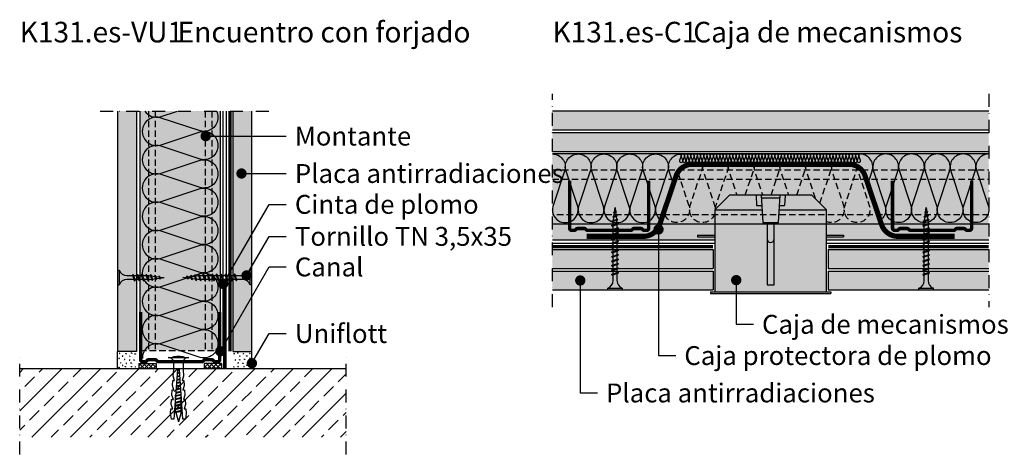
# Model space of a CAD drawing. Extents: x 1871 to 3865, y -30 to 1755.
# Drawn here: x 1876 to 2449, y 490 to 744 of the extents above; entities that cross this region are included whole.
import ezdxf
from ezdxf.enums import TextEntityAlignment as Align

# ---------------------------------------------------------------- set-up
doc = ezdxf.new("R2010")
doc.units = 0
doc.header["$LTSCALE"] = 15
doc.header["$MEASUREMENT"] = 0
doc.linetypes.add('STRICHPUNKT', pattern=[1, 0.5, -0.25, 0, -0.25])
doc.linetypes.add('VERDECKT', pattern=[0.375, 0.25, -0.125])
for name, color, linetype in [('BEPL', 4, 'CONTINUOUS'), ('BEPL1', 1, 'CONTINUOUS'), ('BEPL2', 2, 'CONTINUOUS'), ('BEPL4', 4, 'CONTINUOUS'), ('DAEMM', 2, 'CONTINUOUS'), ('DAEMM1', 1, 'CONTINUOUS'), ('DAEMM1V', 1, 'VERDECKT'), ('FLANK1', 1, 'CONTINUOUS'), ('FLANK7', 7, 'CONTINUOUS'), ('GRAU10 B', 254, 'CONTINUOUS'), ('GRAU35 B', 251, 'CONTINUOUS'), ('HILF2S', 2, 'STRICHPUNKT'), ('SCHATT10 B', 131, 'CONTINUOUS'), ('SCHATT15 B', 140, 'CONTINUOUS'), ('SCHATT20 B', 141, 'CONTINUOUS'), ('TEXT2', 2, 'CONTINUOUS'), ('TEXT3', 3, 'CONTINUOUS'), ('TEXT7', 7, 'CONTINUOUS'), ('UK', 2, 'CONTINUOUS'), ('UK1', 1, 'CONTINUOUS'), ('UK1V', 1, 'VERDECKT'), ('UK2', 2, 'CONTINUOUS'), ('UK2V', 2, 'VERDECKT'), ('UK3', 3, 'CONTINUOUS'), ('ZUB1', 1, 'CONTINUOUS'), ('ZUB2', 2, 'CONTINUOUS'), ('ZUB3', 3, 'CONTINUOUS')]:
    doc.layers.add(name, color=color, linetype=linetype)
doc.layers.add('rahm2', color=2, linetype='CONTINUOUS', plot=False)
doc.styles.add('ar-na-fett', font='ARIALNB.TTF')
doc.styles.add('ar-na-light', font='ARIALN.TTF', dxfattribs={"height": 11})

# ---------------------------------------------------------------- blocks, each defined once
blk = doc.blocks.new('C48')
at = {"layer": 'UK3', "const_width": 2}
for points in [[(-23.54, 1.25), (-23.54, 29)], [(22.47, 1.25), (22.47, 29)], [(-22.29, 0), (-20.99, 0)], [(-18.92, 1.09), (-15.1, 1.09)], [(11.97, 0), (-13.04, 0)], [(17.85, 1.09), (14.03, 1.09)], [(21.22, 0), (19.92, 0)]]:
    blk.add_lwpolyline(points, dxfattribs=at)
for points in [[(-22.29, 0, -0.414214), (-23.54, 1.25)], [(-18.92, 1.09, 0.247529), (-19.95, 0.54, -0.247529), (-20.99, 0)], [(-13.04, 0, -0.247529), (-14.07, 0.54, 0.247529), (-15.1, 1.09)], [(11.97, 0, 0.247529), (13, 0.54, -0.247529), (14.03, 1.09)], [(17.85, 1.09, -0.247529), (18.88, 0.54, 0.247529), (19.92, 0)], [(21.22, 0, 0.414214), (22.47, 1.25)]]:
    blk.add_lwpolyline(points, format="xyb", dxfattribs=at)
blk = doc.blocks.new('TRENNWK')
at = {"layer": 'UK1'}
for p, q in [((-3, 10), (-3, 0)), ((0, 10), (-3, 10)), ((-3, 9.32), (-2.32, 10)), ((-3, 6.85), (0, 9.85)), ((0, 6.18), (-3, 9.18)), ((-3, 4.37), (0, 7.37)), ((0, 3.71), (-3, 6.71)), ((0, 8.66), (-1.34, 10)), ((0, 10), (0, 0)), ((-3, 1.9), (0, 4.9)), ((0, 1.23), (-3, 4.23)), ((-1.24, 0), (-3, 1.76)), ((0, 0), (-3, 0)), ((-2.42, 0), (0, 2.42))]:
    blk.add_line(p, q, dxfattribs=at)
blk = doc.blocks.new('TN25')
at = {"layer": 'BEPL1'}
for p, q in [((9, 2), (8.68, 1.68)), ((8.68, 1.68), (9.82, -1.69)), ((9, 2), (10, -2)), ((9, 2), (9.18, 1.68)), ((9.18, 1.68), (10.31, -1.69)), ((11.6, 2), (11.28, 1.68)), ((11.28, 1.68), (12.42, -1.69)), ((11.6, 2), (12.6, -2)), ((11.6, 2), (11.78, 1.68)), ((11.78, 1.68), (12.91, -1.69)), ((14.2, 2), (13.88, 1.68)), ((13.88, 1.68), (15.02, -1.69)), ((14.2, 2), (15.2, -2)), ((14.2, 2), (14.38, 1.68)), ((14.38, 1.68), (15.51, -1.69)), ((16.8, 2), (16.48, 1.68)), ((16.48, 1.68), (17.62, -1.69)), ((16.8, 2), (17.8, -2)), ((16.8, 2), (16.98, 1.68)), ((16.98, 1.68), (18.11, -1.69)), ((19.36, 1.79), (19.05, 1.47)), ((19.05, 1.47), (19.99, -1.33)), ((19.36, 1.79), (19.55, 1.47)), ((19.36, 1.79), (20.18, -1.65)), ((19.55, 1.47), (20.49, -1.33)), ((21.88, 1.32), (21.56, 1)), ((21.56, 1), (22.22, -0.96)), ((21.88, 1.32), (22.06, 1)), ((21.88, 1.32), (22.4, -1.28)), ((22.06, 1), (22.72, -0.96)), ((24.39, 0.85), (24.07, 0.53)), ((24.07, 0.53), (24.47, -0.63)), ((24.39, 0.85), (24.57, 0.53)), ((24.39, 0.85), (24.65, -0.95)), ((24.57, 0.53), (24.96, -0.63)), ((10, -2), (9.82, -1.69)), ((10, -2), (10.31, -1.69)), ((12.6, -2), (12.42, -1.69)), ((12.6, -2), (12.91, -1.69)), ((15.2, -2), (15.02, -1.69)), ((15.2, -2), (15.51, -1.69)), ((17.8, -2), (17.62, -1.69)), ((17.8, -2), (18.11, -1.69)), ((20.18, -1.65), (19.99, -1.33)), ((20.18, -1.65), (20.49, -1.33)), ((22.4, -1.28), (22.22, -0.96)), ((22.4, -1.28), (22.72, -0.96)), ((24.65, -0.95), (24.47, -0.63)), ((24.65, -0.95), (24.96, -0.63))]:
    blk.add_line(p, q, dxfattribs=at)
at = {"layer": 'BEPL2'}
for p, q in [((0, 4.25), (0, -4.25)), ((0, 4.25), (1, 4.25)), ((1, 4.25), (1, -4.25)), ((5.5, 1.12), (8.87, 1.12)), ((9.37, 1.12), (11.47, 1.12)), ((11.97, 1.12), (14.07, 1.12)), ((14.57, 1.12), (16.67, 1.12)), ((17.17, 1.12), (18.2, 1.12)), ((18.2, 1.12), (19.21, 1)), ((19.73, 0.93), (21.67, 0.69)), ((22.18, 0.63), (24.12, 0.39)), ((24.64, 0.32), (27.2, 0)), ((24.85, -0.29), (27.2, 0)), ((0, -4.25), (1, -4.25)), ((9.63, -1.13), (5.5, -1.13)), ((12.23, -1.13), (10.13, -1.13)), ((14.83, -1.13), (12.73, -1.13)), ((17.43, -1.13), (15.33, -1.13)), ((18.2, -1.13), (17.93, -1.13)), ((18.2, -1.13), (19.85, -0.92)), ((20.33, -0.86), (22.11, -0.64)), ((22.59, -0.58), (24.37, -0.35))]:
    blk.add_line(p, q, dxfattribs=at)
for centre, start, end in [((5.58, 6.04), 201.3837, 269.0609), ((5.58, -6.04), 90.9392, 158.6164)]:
    blk.add_arc(centre, 4.92, start, end, dxfattribs=at)
blk = doc.blocks.new('K6-35')
at = {"layer": 'UK1'}
for p, q in [((7.54, 0.6), (7.84, -0.62)), ((7.95, 0.63), (8.26, -0.65)), ((9.37, 0.73), (9.73, -0.75)), ((9.77, 0.75), (10.15, -0.78)), ((11.19, 0.85), (11.62, -0.88)), ((11.6, 0.88), (12.04, -0.91)), ((13.02, 0.98), (13.51, -1.01)), ((13.42, 1.01), (13.93, -1.04)), ((14.84, 1.11), (15.4, -1.15)), ((15.25, 1.14), (15.81, -1.18)), ((16.67, 1.24), (17.29, -1.28)), ((17.08, 1.26), (17.7, -1.31)), ((18.5, 1.36), (19.17, -1.41)), ((18.9, 1.39), (19.59, -1.44)), ((20.32, 1.49), (21.06, -1.54)), ((20.73, 1.52), (21.48, -1.57)), ((22.15, 1.62), (22.95, -1.68)), ((22.55, 1.65), (23.37, -1.7)), ((24, 1.65), (22.59, 1.65)), ((23.97, 1.75), (24.84, -1.81)), ((24.38, 1.78), (25.26, -1.84)), ((25.86, 1.65), (24.41, 1.65)), ((27.71, 1.65), (26.27, 1.65)), ((29.57, 1.65), (28.12, 1.65)), ((31.43, 1.65), (29.98, 1.65)), ((32.5, 1.65), (31.84, 1.65)), ((32.5, 1.65), (38, 0)), ((32.63, -1.61), (38, 0)), ((22.95, -1.65), (22.59, -1.65)), ((24.8, -1.65), (23.36, -1.65)), ((26.66, -1.65), (25.22, -1.65)), ((28.52, -1.65), (27.07, -1.65)), ((30.38, -1.65), (28.93, -1.65)), ((32.23, -1.65), (30.79, -1.65))]:
    blk.add_line(p, q, dxfattribs=at)
at = {"layer": 'UK1', "flags": 128}
blk.add_lwpolyline([(25.88, 1.88, 0.044094), (25.81, 1.85), (26.71, -1.85, 0.243659), (27.12, -1.85), (27.12, -1.85), (26.22, 1.85, 0.079137), (26.08, 1.89, 0.079137)], format="xyb", dxfattribs=at)
for points in [[(28.98, -1.85), (28.08, 1.85, 0.243659), (27.66, 1.85), (28.57, -1.85, 0.243659), (28.98, -1.85)], [(30.84, -1.85), (29.93, 1.85, 0.243659), (29.52, 1.85), (30.42, -1.85, 0.243659), (30.84, -1.85)], [(32.69, -1.85), (31.79, 1.85, 0.243659), (31.38, 1.85), (32.28, -1.85, 0.243659), (32.69, -1.85)]]:
    blk.add_lwpolyline(points, format="xyb", close=True, dxfattribs=at)
at = {"layer": 'UK2'}
blk.add_line((3, 2.75), (3, -2.75), dxfattribs=at)
at = {"layer": 'UK2', "flags": 128}
blk.add_lwpolyline([(0.5, -6), (0.5, 6, 0.339907), (3, 2.75), (7.5, 2.75), (11.49, 3.03), (14.05, 2.21), (13.98, 3.2), (16.98, 3.41), (19.54, 2.59), (19.47, 3.59), (22.46, 3.8), (25.03, 2.97), (24.96, 3.97), (27.95, 4.18), (30.51, 3.36), (30.44, 4.35), (32.94, 4.53), (36.48, 4.02), (36.58, 2.63), (7.5, 0.59), (7.5, -0.59), (36.58, -2.63), (36.48, -4.02), (32.94, -4.53), (30.44, -4.35), (30.51, -3.36), (27.95, -4.18), (24.96, -3.97), (25.03, -2.97), (22.46, -3.8), (19.47, -3.59), (19.54, -2.59), (16.98, -3.41), (13.98, -3.2), (14.05, -2.21), (11.49, -3.03), (7.5, -2.75), (3, -2.75, 0.340122), (0.5, -6)], format="xyb", close=True, dxfattribs=at)
at = {"layer": 'UK2'}
blk.add_arc((14.31, 0), 14.31, 164.8107, 195.1893, dxfattribs=at)
blk = doc.blocks.new('TN35')
at = {"layer": 'BEPL1'}
for p, q in [((9, 2), (8.68, 1.68)), ((8.68, 1.68), (9.82, -1.69)), ((9, 2), (10, -2)), ((9, 2), (9.18, 1.68)), ((9.18, 1.68), (10.31, -1.69)), ((11.6, 2), (11.28, 1.68)), ((11.28, 1.68), (12.42, -1.69)), ((11.6, 2), (12.6, -2)), ((11.6, 2), (11.78, 1.68)), ((11.78, 1.68), (12.91, -1.69)), ((14.2, 2), (13.88, 1.68)), ((13.88, 1.68), (15.02, -1.69)), ((14.2, 2), (15.2, -2)), ((14.2, 2), (14.38, 1.68)), ((14.38, 1.68), (15.51, -1.69)), ((16.8, 2), (16.48, 1.68)), ((16.48, 1.68), (17.62, -1.69)), ((16.8, 2), (17.8, -2)), ((16.8, 2), (16.98, 1.68)), ((16.98, 1.68), (18.11, -1.69)), ((19.4, 2), (19.08, 1.68)), ((19.08, 1.68), (20.22, -1.69)), ((19.4, 2), (20.4, -2)), ((19.4, 2), (19.58, 1.68)), ((19.58, 1.68), (20.71, -1.69)), ((22, 2), (21.68, 1.68)), ((21.68, 1.68), (22.82, -1.69)), ((22, 2), (23, -2)), ((22, 2), (22.18, 1.68)), ((22.18, 1.68), (23.31, -1.69)), ((24.6, 2), (24.28, 1.68)), ((24.28, 1.68), (25.42, -1.69)), ((24.6, 2), (25.6, -2)), ((24.6, 2), (24.78, 1.68)), ((24.78, 1.68), (25.91, -1.69)), ((27.2, 2), (26.88, 1.68)), ((26.88, 1.68), (28.02, -1.69)), ((27.2, 2), (28.2, -2)), ((27.2, 2), (27.38, 1.68)), ((27.38, 1.68), (28.51, -1.69)), ((29.8, 2), (29.48, 1.68)), ((29.48, 1.68), (30.62, -1.69)), ((29.8, 2), (30.8, -2)), ((29.8, 2), (29.98, 1.68)), ((29.98, 1.68), (31.11, -1.69)), ((32.36, 1.79), (32.04, 1.47)), ((32.04, 1.47), (32.99, -1.33)), ((32.36, 1.79), (33.17, -1.65)), ((32.36, 1.79), (32.54, 1.47)), ((32.54, 1.47), (33.49, -1.33)), ((34.87, 1.32), (34.56, 1)), ((34.56, 1), (35.22, -0.96)), ((34.87, 1.32), (35.05, 1)), ((34.87, 1.32), (35.4, -1.28)), ((35.05, 1), (35.71, -0.96)), ((37.38, 0.85), (37.07, 0.53)), ((37.07, 0.53), (37.46, -0.63)), ((37.38, 0.85), (37.57, 0.53)), ((37.38, 0.85), (37.64, -0.95)), ((37.57, 0.53), (37.96, -0.63)), ((10, -2), (9.82, -1.69)), ((10, -2), (10.31, -1.69)), ((12.6, -2), (12.42, -1.69)), ((12.6, -2), (12.91, -1.69)), ((15.2, -2), (15.02, -1.69)), ((15.2, -2), (15.51, -1.69)), ((17.8, -2), (17.62, -1.69)), ((17.8, -2), (18.11, -1.69)), ((20.4, -2), (20.22, -1.69)), ((20.4, -2), (20.71, -1.69)), ((23, -2), (22.82, -1.69)), ((23, -2), (23.31, -1.69)), ((25.6, -2), (25.42, -1.69)), ((25.6, -2), (25.91, -1.69)), ((28.2, -2), (28.02, -1.69)), ((28.2, -2), (28.51, -1.69)), ((30.8, -2), (30.62, -1.69)), ((30.8, -2), (31.11, -1.69)), ((33.17, -1.65), (32.99, -1.33)), ((33.17, -1.65), (33.49, -1.33)), ((35.4, -1.28), (35.22, -0.96)), ((35.4, -1.28), (35.71, -0.96)), ((37.64, -0.95), (37.46, -0.63)), ((37.64, -0.95), (37.96, -0.63))]:
    blk.add_line(p, q, dxfattribs=at)
at = {"layer": 'BEPL2'}
for p, q in [((0, 4.25), (0, -4.25)), ((0, 4.25), (1, 4.25)), ((1, 4.25), (1, -4.25)), ((5.5, 1.12), (8.87, 1.12)), ((9.37, 1.12), (11.47, 1.12)), ((11.97, 1.12), (14.07, 1.12)), ((14.57, 1.12), (16.67, 1.12)), ((17.17, 1.12), (19.27, 1.12)), ((19.77, 1.12), (21.87, 1.12)), ((22.37, 1.12), (24.47, 1.12)), ((24.97, 1.12), (27.07, 1.12)), ((27.57, 1.12), (29.67, 1.12)), ((30.17, 1.12), (31.2, 1.12)), ((31.2, 1.12), (32.2, 1)), ((32.72, 0.93), (34.66, 0.69)), ((35.18, 0.63), (37.12, 0.39)), ((37.64, 0.32), (40.2, 0)), ((40.2, 0), (37.84, -0.29)), ((0, -4.25), (1, -4.25)), ((9.63, -1.13), (5.5, -1.13)), ((12.23, -1.13), (10.13, -1.13)), ((14.83, -1.13), (12.73, -1.13)), ((17.43, -1.13), (15.33, -1.13)), ((20.03, -1.13), (17.93, -1.13)), ((22.63, -1.13), (20.53, -1.13)), ((25.23, -1.13), (23.13, -1.13)), ((27.83, -1.13), (25.73, -1.13)), ((30.43, -1.13), (28.33, -1.13)), ((31.2, -1.13), (30.93, -1.13)), ((32.85, -0.92), (31.2, -1.13)), ((35.11, -0.64), (33.33, -0.86)), ((37.37, -0.35), (35.58, -0.58))]:
    blk.add_line(p, q, dxfattribs=at)
for centre, start, end in [((5.58, 6.04), 201.3837, 269.0609), ((5.58, -6.04), 90.9392, 158.6164)]:
    blk.add_arc(centre, 4.92, start, end, dxfattribs=at)
blk = doc.blocks.new('MF')
at = {"layer": 'DAEMM1', "flags": 128}
blk.add_lwpolyline([(0, 100, -0.493145), (18.1, 76.4), (0.6, 23.6, 1.303225), (36.9, 23.6), (19.4, 76.4, -0.493145), (37.5, 100)], format="xyb", dxfattribs=at)
blk = doc.blocks.new('TN45')
at = {"layer": 'BEPL1'}
for p, q in [((9, 2), (8.68, 1.68)), ((8.68, 1.68), (9.82, -1.69)), ((9, 2), (10, -2)), ((9, 2), (9.18, 1.68)), ((9.18, 1.68), (10.31, -1.69)), ((11.6, 2), (11.28, 1.68)), ((11.28, 1.68), (12.42, -1.69)), ((11.6, 2), (12.6, -2)), ((11.6, 2), (11.78, 1.68)), ((11.78, 1.68), (12.91, -1.69)), ((14.2, 2), (13.88, 1.68)), ((13.88, 1.68), (15.02, -1.69)), ((14.2, 2), (15.2, -2)), ((14.2, 2), (14.38, 1.68)), ((14.38, 1.68), (15.51, -1.69)), ((16.8, 2), (16.48, 1.68)), ((16.48, 1.68), (17.62, -1.69)), ((16.8, 2), (17.8, -2)), ((16.8, 2), (16.98, 1.68)), ((16.98, 1.68), (18.11, -1.69)), ((19.4, 2), (19.08, 1.68)), ((19.08, 1.68), (20.22, -1.69)), ((19.4, 2), (20.4, -2)), ((19.4, 2), (19.58, 1.68)), ((19.58, 1.68), (20.71, -1.69)), ((22, 2), (21.68, 1.68)), ((21.68, 1.68), (22.82, -1.69)), ((22, 2), (23, -2)), ((22, 2), (22.18, 1.68)), ((22.18, 1.68), (23.31, -1.69)), ((24.6, 2), (24.28, 1.68)), ((24.28, 1.68), (25.42, -1.69)), ((24.6, 2), (25.6, -2)), ((24.6, 2), (24.78, 1.68)), ((24.78, 1.68), (25.91, -1.69)), ((27.2, 2), (26.88, 1.68)), ((26.88, 1.68), (28.02, -1.69)), ((27.2, 2), (28.2, -2)), ((27.2, 2), (27.38, 1.68)), ((27.38, 1.68), (28.51, -1.69)), ((29.8, 2), (29.48, 1.68)), ((29.48, 1.68), (30.62, -1.69)), ((29.8, 2), (30.8, -2)), ((29.8, 2), (29.98, 1.68)), ((29.98, 1.68), (31.11, -1.69)), ((32.4, 2), (32.08, 1.68)), ((32.08, 1.68), (33.22, -1.69)), ((32.4, 2), (33.4, -2)), ((32.4, 2), (32.58, 1.68)), ((32.58, 1.68), (33.71, -1.69)), ((35, 2), (34.68, 1.68)), ((34.68, 1.68), (35.82, -1.69)), ((35, 2), (36, -2)), ((35, 2), (35.18, 1.68)), ((35.18, 1.68), (36.31, -1.69)), ((37.6, 2), (37.28, 1.68)), ((37.28, 1.68), (38.42, -1.69)), ((37.6, 2), (38.6, -2)), ((37.6, 2), (37.78, 1.68)), ((37.78, 1.68), (38.91, -1.69)), ((40.16, 1.79), (39.84, 1.47)), ((39.84, 1.47), (40.79, -1.33)), ((40.16, 1.79), (40.97, -1.65)), ((40.16, 1.79), (40.34, 1.47)), ((40.34, 1.47), (41.28, -1.33)), ((42.67, 1.32), (42.35, 1)), ((42.35, 1), (43.02, -0.96)), ((42.67, 1.32), (43.2, -1.28)), ((42.67, 1.32), (42.85, 1)), ((42.85, 1), (43.51, -0.96)), ((45.18, 0.85), (44.87, 0.53)), ((44.87, 0.53), (45.26, -0.63)), ((45.18, 0.85), (45.36, 0.53)), ((45.18, 0.85), (45.44, -0.95)), ((45.36, 0.53), (45.75, -0.63)), ((10, -2), (9.82, -1.69)), ((10, -2), (10.31, -1.69)), ((12.6, -2), (12.42, -1.69)), ((12.6, -2), (12.91, -1.69)), ((15.2, -2), (15.02, -1.69)), ((15.2, -2), (15.51, -1.69)), ((17.8, -2), (17.62, -1.69)), ((17.8, -2), (18.11, -1.69)), ((20.4, -2), (20.22, -1.69)), ((20.4, -2), (20.71, -1.69)), ((23, -2), (22.82, -1.69)), ((23, -2), (23.31, -1.69)), ((25.6, -2), (25.42, -1.69)), ((25.6, -2), (25.91, -1.69)), ((28.2, -2), (28.02, -1.69)), ((28.2, -2), (28.51, -1.69)), ((30.8, -2), (30.62, -1.69)), ((30.8, -2), (31.11, -1.69)), ((33.4, -2), (33.22, -1.69)), ((33.4, -2), (33.71, -1.69)), ((36, -2), (35.82, -1.69)), ((36, -2), (36.31, -1.69)), ((38.6, -2), (38.42, -1.69)), ((38.6, -2), (38.91, -1.69)), ((40.97, -1.65), (40.79, -1.33)), ((40.97, -1.65), (41.28, -1.33)), ((43.2, -1.28), (43.02, -0.96)), ((43.2, -1.28), (43.51, -0.96)), ((45.44, -0.95), (45.26, -0.63)), ((45.44, -0.95), (45.75, -0.63))]:
    blk.add_line(p, q, dxfattribs=at)
at = {"layer": 'BEPL2'}
for p, q in [((0, 4.25), (0, -4.25)), ((0, 4.25), (1, 4.25)), ((1, 4.25), (1, -4.25)), ((5.5, 1.12), (8.87, 1.12)), ((9.37, 1.12), (11.47, 1.12)), ((11.97, 1.12), (14.07, 1.12)), ((14.57, 1.12), (16.67, 1.12)), ((17.17, 1.12), (19.27, 1.12)), ((19.77, 1.12), (21.87, 1.12)), ((22.37, 1.12), (24.47, 1.12)), ((24.97, 1.12), (27.07, 1.12)), ((27.57, 1.12), (29.67, 1.12)), ((30.17, 1.12), (32.27, 1.12)), ((32.77, 1.12), (34.87, 1.12)), ((35.37, 1.12), (37.47, 1.12)), ((37.97, 1.12), (39, 1.12)), ((39, 1.12), (40, 1)), ((40.52, 0.93), (42.46, 0.69)), ((42.98, 0.63), (44.92, 0.39)), ((45.43, 0.32), (48, 0)), ((0, -4.25), (1, -4.25)), ((9.63, -1.13), (5.5, -1.13)), ((12.23, -1.13), (10.13, -1.13)), ((14.83, -1.13), (12.73, -1.13)), ((17.43, -1.13), (15.33, -1.13)), ((20.03, -1.13), (17.93, -1.13)), ((22.63, -1.13), (20.53, -1.13)), ((25.23, -1.13), (23.13, -1.13)), ((27.83, -1.13), (25.73, -1.13)), ((30.43, -1.13), (28.33, -1.13)), ((33.03, -1.13), (30.93, -1.13)), ((35.63, -1.13), (33.53, -1.13)), ((38.23, -1.13), (36.13, -1.13)), ((39, -1.13), (38.73, -1.13)), ((40.65, -0.92), (39, -1.13)), ((42.9, -0.64), (41.12, -0.86)), ((45.16, -0.35), (43.38, -0.58)), ((48, 0), (45.64, -0.29))]:
    blk.add_line(p, q, dxfattribs=at)
for centre, start, end in [((5.58, 6.04), 201.3837, 269.0609), ((5.58, -6.04), 90.9392, 158.6164)]:
    blk.add_arc(centre, 4.92, start, end, dxfattribs=at)

msp = doc.modelspace()

# ---------------------------------------------------------------- hatches: boundary and pattern name
at = {"layer": 'FLANK1'}
h = msp.add_hatch(dxfattribs=at)
h.set_pattern_fill('ANSI33', color=256, scale=2.5, style=0)
h.set_pattern_definition([(45, (1806.145, 355.793), (-11.2253, 11.2253), []), (45, (1817.37, 355.793), (-11.2253, 11.2253), [7.9375, -3.96875])])
h.paths.add_polyline_path([(2066.14, 540.29), (1876.14, 540.29), (1876.14, 500.29), (2066.14, 500.29)])
at = {"layer": 'GRAU10 B'}
for points in [[(1992.92, 690.29), (1946.12, 690.29), (1946.12, 550.8), (1992.92, 550.8)], [(2440.04, 665.29), (2186.14, 665.29), (2186.14, 656.09), (2260.24, 656.09, -0.208713), (2267.57, 659.29), (2358.62, 659.29, -0.208713), (2365.95, 656.09), (2440.04, 656.09)], [(2280.59, 632.79), (2289.09, 641.29), (2337.09, 641.29), (2345.59, 632.79), (2345.59, 632.79), (2345.59, 618.04), (2355.59, 618.04), (2355.59, 617.04), (2345.59, 617.04), (2345.59, 615.29), (2440.04, 615.29), (2440.04, 624.49), (2430.04, 624.49), (2430.04, 622.04, -0.414214), (2428.79, 620.79), (2427.49, 620.79, -0.247529), (2426.46, 621.34, 0.247529), (2425.43, 621.88), (2421.61, 621.88, 0.247529), (2420.57, 621.34, -0.247529), (2419.54, 620.79), (2394.53, 620.79, -0.247529), (2393.5, 621.34, 0.247529), (2392.47, 621.88), (2388.65, 621.88, 0.247529), (2387.62, 621.34, -0.247529), (2386.59, 620.79), (2385.29, 620.79, -0.414214), (2384.04, 622.04), (2384.04, 624.49), (2377.55, 624.49), (2368.04, 652.63, 0.317687), (2358.62, 659.29), (2267.57, 659.29, 0.317687), (2258.14, 652.63), (2248.63, 624.49), (2242.15, 624.49), (2242.15, 622.04, -0.414214), (2240.9, 620.79), (2239.6, 620.79, -0.247529), (2238.57, 621.34, 0.247529), (2237.53, 621.88), (2233.71, 621.88, 0.247529), (2232.68, 621.34, -0.247529), (2231.65, 620.79), (2206.64, 620.79, -0.247529), (2205.61, 621.34, 0.247529), (2204.58, 621.88), (2200.76, 621.88, 0.247529), (2199.73, 621.34, -0.247529), (2198.69, 620.79), (2197.39, 620.79, -0.414214), (2196.14, 622.04), (2196.14, 624.49), (2186.14, 624.49), (2186.14, 615.29), (2280.59, 615.29), (2280.59, 617.04), (2270.59, 617.04), (2270.59, 618.04), (2280.59, 618.04)], [(2260.24, 656.09), (2186.14, 656.09), (2186.14, 650.69), (2257.49, 650.69), (2258.14, 652.63, -0.102198)], [(2440.04, 656.09), (2365.95, 656.09, -0.102198), (2368.04, 652.63), (2368.7, 650.69), (2440.04, 650.69)], [(2257.49, 650.69), (2186.14, 650.69), (2186.14, 629.89), (2250.46, 629.89)], [(2440.04, 650.69), (2368.7, 650.69), (2375.73, 629.89), (2440.04, 629.89)], [(2196.14, 629.89), (2186.14, 629.89), (2186.14, 624.49), (2196.14, 624.49)], [(2242.15, 629.89), (2196.14, 629.89), (2196.14, 624.49), (2242.15, 624.49)], [(2240.9, 620.79), (2238.77, 620.79, 0.37664), (2237.53, 621.88), (2233.71, 621.88, 0.37664), (2232.47, 620.79), (2205.82, 620.79, 0.37664), (2204.58, 621.88), (2200.76, 621.88, 0.37664), (2199.52, 620.79), (2197.39, 620.79, -0.414214), (2196.14, 622.04), (2196.14, 624.49), (2242.15, 624.49), (2242.15, 622.04, -0.414214)], [(2250.46, 629.89), (2242.15, 629.89), (2242.15, 624.49), (2248.63, 624.49)], [(2384.04, 629.89), (2375.73, 629.89), (2377.55, 624.49), (2384.04, 624.49)], [(2430.04, 629.89), (2384.04, 629.89), (2384.04, 624.49), (2430.04, 624.49)], [(2430.04, 624.49), (2384.04, 624.49), (2384.04, 622.04, 0.414214), (2385.29, 620.79), (2386.59, 620.79, 0.247529), (2387.62, 621.34, -0.247529), (2388.65, 621.88), (2392.47, 621.88, -0.247529), (2393.5, 621.34, 0.247529), (2394.53, 620.79), (2419.54, 620.79, 0.247529), (2420.57, 621.34, -0.247529), (2421.61, 621.88), (2425.43, 621.88, -0.247529), (2426.46, 621.34, 0.247529), (2427.49, 620.79), (2428.79, 620.79, 0.414214), (2430.04, 622.04)], [(2440.04, 629.89), (2430.04, 629.89), (2430.04, 624.49), (2440.04, 624.49)]]:
    msp.add_hatch(color=256, dxfattribs=at).paths.add_polyline_path(points)
at = {"layer": 'GRAU35 B'}
msp.add_hatch(color=256, dxfattribs=at).paths.add_polyline_path([(2345.59, 632.79), (2337.09, 641.29), (2289.09, 641.29), (2280.59, 632.79), (2280.59, 585.04), (2345.59, 585.04)])
at = {"layer": 'SCHATT10 B'}
for points in [[(2186.14, 690.29), (2186.14, 679.29), (2440.04, 679.29), (2440.04, 690.29)], [(2440.04, 677.79), (2186.14, 677.79), (2186.14, 666.79), (2440.04, 666.79)], [(2279.59, 609.54), (2186.14, 609.54), (2186.14, 598.54), (2279.59, 598.54)], [(2346.59, 609.54), (2346.59, 598.54), (2440.04, 598.54), (2440.04, 609.54)]]:
    msp.add_hatch(color=256, dxfattribs=at).paths.add_polyline_path(points)
at = {"layer": 'SCHATT15 B'}
for points in [[(2011.27, 690.29), (2000.27, 690.29), (2000.27, 550.29), (2011.27, 550.29)], [(2186.14, 597.04), (2186.14, 586.04), (2279.59, 586.04), (2279.59, 597.04)], [(2346.59, 597.04), (2346.59, 586.04), (2440.04, 586.04), (2440.04, 597.04)]]:
    msp.add_hatch(color=256, dxfattribs=at).paths.add_polyline_path(points)
at = {"layer": 'SCHATT20 B'}
msp.add_hatch(color=256, dxfattribs=at).paths.add_polyline_path([(1944.02, 690.29), (1933.02, 690.29), (1933.02, 550.29), (1944.02, 550.29)])

# ---------------------------------------------------------------- linework, layer by layer
at = {"layer": 'BEPL2'}
for p, q in [((2279.59, 609.54), (2279.59, 598.54)), ((2346.59, 609.54), (2346.59, 598.54)), ((2279.59, 597.04), (2279.59, 586.04)), ((2346.59, 597.04), (2346.59, 586.04)), ((1944.02, 550.29), (1933.02, 550.29)), ((1933.02, 540.29), (1933.02, 550.29)), ((2000.27, 550.29), (2011.27, 550.29)), ((2011.27, 540.29), (2011.27, 550.29))]:
    msp.add_line(p, q, dxfattribs=at)
at = {"layer": 'BEPL2', "const_width": 2}
for points in [[(1998.52, 690.29), (1998.52, 550.29)], [(2279.59, 611.29), (2186.14, 611.29)], [(2346.59, 611.29), (2440.04, 611.29)]]:
    msp.add_lwpolyline(points, dxfattribs=at)
at = {"layer": 'BEPL2'}
for points in [[(1933.84, 546.3), (1933.9, 546.22), (1933.98, 546.15), (1934.05, 546.12), (1934.12, 546.19), (1934.15, 546.35), (1934.17, 546.51)], [(1934.45, 549.28), (1934.36, 549.22), (1934.28, 549.15), (1934.25, 549.07), (1934.28, 548.99), (1934.36, 548.91), (1934.45, 548.86)], [(1935.8, 547.63), (1935.86, 547.55), (1935.93, 547.48), (1936, 547.45), (1936.08, 547.52), (1936.11, 547.68), (1936.12, 547.84)], [(1937.08, 545.69), (1937.14, 545.61), (1937.22, 545.54), (1937.29, 545.51), (1937.36, 545.58), (1937.4, 545.74), (1937.41, 545.9)], [(1937.74, 548.86), (1937.8, 548.94), (1937.87, 549.01), (1937.94, 549.04), (1938.01, 548.97), (1938.05, 548.81), (1938.06, 548.65)], [(1939.94, 545.38), (1940, 545.3), (1940.08, 545.23), (1940.15, 545.2), (1940.22, 545.28), (1940.25, 545.43), (1940.26, 545.59)], [(1940.32, 547.73), (1940.22, 547.67), (1940.14, 547.6), (1940.11, 547.52), (1940.14, 547.44), (1940.22, 547.36), (1940.32, 547.31)], [(1941.01, 549.31), (1941.08, 549.39), (1941.15, 549.46), (1941.22, 549.49), (1941.29, 549.42), (1941.33, 549.26), (1941.34, 549.1)], [(1942.49, 545.13), (1942.55, 545.21), (1942.62, 545.28), (1942.69, 545.31), (1942.77, 545.23), (1942.8, 545.08), (1942.81, 544.92)], [(1943.17, 548.63), (1943.21, 548.78), (1943.28, 548.92), (1943.35, 548.98), (1943.42, 548.92), (1943.48, 548.78), (1943.53, 548.63)], [(2001.13, 548.63), (2001.09, 548.78), (2001.02, 548.92), (2000.95, 548.98), (2000.88, 548.92), (2000.82, 548.78), (2000.77, 548.63)], [(2001.81, 545.13), (2001.75, 545.21), (2001.68, 545.28), (2001.61, 545.31), (2001.53, 545.23), (2001.5, 545.08), (2001.49, 544.92)], [(2003.29, 549.31), (2003.22, 549.39), (2003.15, 549.46), (2003.08, 549.49), (2003.01, 549.42), (2002.97, 549.26), (2002.96, 549.1)], [(2003.98, 547.73), (2004.08, 547.67), (2004.16, 547.6), (2004.19, 547.52), (2004.16, 547.44), (2004.08, 547.36), (2003.98, 547.31)], [(2004.36, 545.38), (2004.3, 545.3), (2004.22, 545.23), (2004.15, 545.2), (2004.08, 545.28), (2004.05, 545.43), (2004.04, 545.59)], [(2006.56, 548.86), (2006.5, 548.94), (2006.43, 549.01), (2006.36, 549.04), (2006.29, 548.97), (2006.25, 548.81), (2006.24, 548.65)], [(2007.22, 545.69), (2007.16, 545.61), (2007.08, 545.54), (2007.01, 545.51), (2006.94, 545.58), (2006.9, 545.74), (2006.89, 545.9)], [(2008.5, 547.63), (2008.44, 547.55), (2008.37, 547.48), (2008.3, 547.45), (2008.22, 547.52), (2008.19, 547.68), (2008.18, 547.84)], [(2009.85, 549.28), (2009.94, 549.22), (2010.02, 549.15), (2010.05, 549.07), (2010.02, 548.99), (2009.94, 548.91), (2009.85, 548.86)], [(2010.46, 546.3), (2010.4, 546.22), (2010.32, 546.15), (2010.25, 546.12), (2010.18, 546.19), (2010.15, 546.35), (2010.13, 546.51)], [(1933.72, 540.88), (1933.79, 540.96), (1933.86, 541.03), (1933.93, 541.06), (1934, 540.99), (1934.04, 540.83), (1934.05, 540.67)], [(1934.72, 543.66), (1934.79, 543.58), (1934.86, 543.51), (1934.93, 543.48), (1935, 543.56), (1935.04, 543.71), (1935.05, 543.87)], [(1936.18, 542.42), (1936.09, 542.36), (1936.01, 542.29), (1935.98, 542.21), (1936.01, 542.13), (1936.09, 542.05), (1936.18, 542)], [(1937.47, 541.32), (1937.54, 541.4), (1937.61, 541.47), (1937.68, 541.5), (1937.75, 541.42), (1937.79, 541.27), (1937.8, 541.11)], [(1938.03, 543.34), (1938.1, 543.26), (1938.17, 543.19), (1938.24, 543.16), (1938.31, 543.23), (1938.35, 543.38), (1938.36, 543.54)], [(1940.81, 543.48), (1940.87, 543.56), (1940.95, 543.64), (1941.02, 543.66), (1941.09, 543.59), (1941.13, 543.44), (1941.14, 543.28)], [(1940.93, 541.3), (1941, 541.38), (1941.07, 541.45), (1941.14, 541.48), (1941.21, 541.4), (1941.25, 541.25), (1941.26, 541.09)], [(1943.29, 541.33), (1943.36, 541.25), (1943.43, 541.18), (1943.5, 541.15), (1943.57, 541.23), (1943.61, 541.38), (1943.62, 541.54)], [(2001.01, 541.33), (2000.94, 541.25), (2000.87, 541.18), (2000.8, 541.15), (2000.73, 541.23), (2000.69, 541.38), (2000.68, 541.54)], [(2003.37, 541.3), (2003.3, 541.38), (2003.23, 541.45), (2003.16, 541.48), (2003.09, 541.4), (2003.05, 541.25), (2003.04, 541.09)], [(2003.49, 543.48), (2003.43, 543.56), (2003.35, 543.64), (2003.28, 543.66), (2003.21, 543.59), (2003.17, 543.44), (2003.16, 543.28)], [(2006.27, 543.34), (2006.2, 543.26), (2006.13, 543.19), (2006.06, 543.16), (2005.99, 543.23), (2005.95, 543.38), (2005.94, 543.54)], [(2006.83, 541.32), (2006.76, 541.4), (2006.69, 541.47), (2006.62, 541.5), (2006.55, 541.42), (2006.51, 541.27), (2006.5, 541.11)], [(2008.12, 542.42), (2008.21, 542.36), (2008.29, 542.29), (2008.32, 542.21), (2008.29, 542.13), (2008.21, 542.05), (2008.12, 542)], [(2009.58, 543.66), (2009.51, 543.58), (2009.44, 543.51), (2009.37, 543.48), (2009.3, 543.56), (2009.26, 543.71), (2009.25, 543.87)], [(2010.58, 540.88), (2010.51, 540.96), (2010.44, 541.03), (2010.37, 541.06), (2010.3, 540.99), (2010.26, 540.83), (2010.25, 540.67)]]:
    msp.add_lwpolyline(points, dxfattribs=at)
at = {"layer": 'BEPL4'}
for p, q in [((1933.02, 690.29), (1933.02, 550.29)), ((1944.02, 690.29), (1944.02, 550.29)), ((2000.27, 550.29), (2000.27, 690.29)), ((2011.27, 550.29), (2011.27, 690.29)), ((2440.04, 690.29), (2186.14, 690.29)), ((2186.14, 679.29), (2440.04, 679.29)), ((2186.14, 677.79), (2440.04, 677.79)), ((2186.14, 666.79), (2440.04, 666.79)), ((2186.14, 609.54), (2279.59, 609.54)), ((2346.59, 609.54), (2440.04, 609.54)), ((2186.14, 598.54), (2279.59, 598.54)), ((2186.14, 597.04), (2279.59, 597.04)), ((2346.59, 598.54), (2440.04, 598.54)), ((2346.59, 597.04), (2440.04, 597.04)), ((2186.14, 586.04), (2279.59, 586.04)), ((2346.59, 586.04), (2440.04, 586.04))]:
    msp.add_line(p, q, dxfattribs=at)
at = {"layer": 'DAEMM1', "flags": 128}
for points in [[(1948.97, 690.29, 0.318183), (1957.91, 686.99), (1967.91, 690.29)], [(1990.7, 690.29, -0.113), (1991.53, 686.7)], [(2246.12, 665.29, -0.493145), (2253.37, 655.85), (2246.38, 634.74, 0.337645), (2249.83, 626.32, 0.337645)], [(2256.58, 647.69), (2253.88, 655.85, -0.493145), (2261.12, 665.29)], [(1991.53, 554.7, -0.493145), (1981.14, 546.73), (1957.91, 554.42, 0.502224), (1947.53, 546.21, 0.502224)]]:
    msp.add_lwpolyline(points, format="xyb", dxfattribs=at)
at = {"layer": 'DAEMM1'}
for points in [[(2369.6, 647.69), (2372.31, 655.85, 0.493145), (2365.06, 665.29)], [(2380.06, 665.29, 0.493145), (2372.82, 655.85), (2379.81, 634.74, -0.337645), (2376.35, 626.32, -0.337645)]]:
    msp.add_lwpolyline(points, format="xyb", dxfattribs=at)
at = {"layer": 'DAEMM1V', "flags": 128}
for points in [[(2280.59, 630.6, -0.982756), (2266.18, 634.73), (2273.16, 655.85, 0.11631), (2273.27, 659.29)], [(2273.57, 659.29, 0.11631), (2273.68, 655.85), (2280.66, 634.73, -0.054815), (2280.91, 633.11, -0.054815)], [(2280.93, 633.13, -0.054336), (2281.18, 634.73), (2288.16, 655.85, 0.11631), (2288.27, 659.29)], [(2288.57, 659.29, 0.11631), (2288.68, 655.85), (2293.49, 641.29)], [(2298.35, 641.29), (2303.16, 655.85, 0.11631), (2303.27, 659.29)], [(2303.57, 659.29, 0.11631), (2303.68, 655.85), (2308.49, 641.29)], [(2313.35, 641.29), (2318.16, 655.85, 0.11631), (2318.27, 659.29)], [(2318.57, 659.29, 0.11631), (2318.68, 655.85), (2323.49, 641.29)], [(2328.35, 641.29), (2333.16, 655.85, 0.11631), (2333.27, 659.29)], [(2333.57, 659.29, 0.11631), (2333.68, 655.85), (2339.19, 639.2)], [(2341.79, 636.59), (2348.16, 655.85, 0.11631), (2348.27, 659.29)], [(2348.57, 659.29, 0.11631), (2348.68, 655.85), (2355.66, 634.73, -0.619711), (2345.59, 625.85, -0.619711)], [(2355.86, 633.77), (2363.16, 655.85, 0.11631), (2363.27, 659.29)], [(2363.57, 659.29, 0.11631), (2363.68, 655.85), (2370.66, 634.73, -1.140281), (2355.92, 632.79, -0.619711)], [(2259.09, 654.6), (2265.66, 634.73, -0.054815), (2265.91, 633.11)], [(2265.92, 632.79, -0.868089), (2251.22, 630.71, -0.868089)]]:
    msp.add_lwpolyline(points, format="xyb", dxfattribs=at)
at = {"layer": 'FLANK7'}
msp.add_line((1876.14, 540.29), (2066.14, 540.29), dxfattribs=at)
at = {"layer": 'HILF2S'}
for p, q in [((2186.14, 576.04), (2186.14, 700.29)), ((2440.04, 700.29), (2440.04, 576.04)), ((1923.02, 690.29), (2021.27, 690.29)), ((1876.14, 490.29), (1876.14, 550.29)), ((2066.14, 490.29), (2066.14, 550.29))]:
    msp.add_line(p, q, dxfattribs=at)
at = {"layer": 'rahm2', "const_width": 3, "flags": 128}
msp.add_lwpolyline([(2206.09, 617.29), (2239.03, 617.29, 0.317687), (2248.45, 623.95), (2258.14, 652.63, -0.317687), (2267.57, 659.29), (2358.62, 659.29, -0.317687), (2368.04, 652.63), (2377.73, 623.95, 0.317687), (2387.16, 617.29), (2420.09, 617.29)], format="xyb", dxfattribs=at)
at = {"layer": 'TEXT2'}
for p, q in [((1984.37, 675.69), (2031.27, 675.69)), ((2005.21, 653.92), (2031.27, 653.92)), ((1994.52, 589.59), (2021.27, 635.93)), ((2021.27, 635.93), (2031.27, 635.93)), ((2247.87, 621.32), (2247.87, 547.83)), ((2008.12, 594.51), (2021.27, 617.28)), ((2021.27, 617.28), (2031.27, 617.28)), ((1992.92, 550.36), (2021.27, 599.46)), ((2021.27, 599.46), (2031.27, 599.46)), ((2202.33, 591.57), (2202.33, 526.04)), ((2293.08, 591.79), (2293.08, 566.04)), ((2293.08, 566.04), (2303.08, 566.04)), ((2011.27, 543.36), (2021.27, 560.68)), ((2021.27, 560.68), (2031.27, 560.68)), ((2247.87, 547.83), (2257.87, 547.83)), ((2202.33, 526.04), (2212.33, 526.04))]:
    msp.add_line(p, q, dxfattribs=at)
at = {"layer": 'TEXT7', "const_width": 3}
for points in [[(1982.87, 675.69, 1), (1985.87, 675.69, 1)], [(2003.71, 653.92, 1), (2006.71, 653.92, 1)], [(2246.37, 621.32, 1), (2249.37, 621.32, 1)], [(2006.62, 594.51, 1), (2009.62, 594.51, 1)], [(1993.02, 589.59, 1), (1996.02, 589.59, 1)], [(2200.83, 591.57, 1), (2203.83, 591.57, 1)], [(2291.58, 591.79, 1), (2294.58, 591.79, 1)], [(1991.42, 550.36, 1), (1994.42, 550.36, 1)], [(2009.77, 543.36, 1), (2012.77, 543.36, 1)]]:
    msp.add_lwpolyline(points, format="xyb", close=True, dxfattribs=at)
at = {"layer": 'UK1'}
msp.add_line((2186.14, 624.49), (2440.04, 624.49), dxfattribs=at)
at = {"layer": 'UK1V'}
for p, q in [((1951.14, 690.29), (1951.14, 550.8)), ((1954.96, 690.29), (1954.96, 550.8)), ((1984.09, 690.29), (1984.09, 550.8)), ((1987.91, 690.29), (1987.91, 550.8)), ((2186.14, 656.09), (2440.04, 656.09)), ((2186.14, 650.69), (2440.04, 650.69)), ((2440.04, 629.89), (2186.14, 629.89))]:
    msp.add_line(p, q, dxfattribs=at)
at = {"layer": 'UK2'}
for p, q in [((1946.12, 690.29), (1946.12, 550.8)), ((1992.92, 550.8), (1992.92, 690.29)), ((2440.04, 665.29), (2186.14, 665.29)), ((2186.14, 615.29), (2280.59, 615.29)), ((2345.59, 615.29), (2440.04, 615.29))]:
    msp.add_line(p, q, dxfattribs=at)
at = {"layer": 'UK2V'}
msp.add_line((1946.12, 550.8), (1992.92, 550.8), dxfattribs=at)
at = {"layer": 'ZUB1'}
for p, q in [((1994.52, 550.8), (1994.52, 690.29)), ((1996.52, 590.54), (1996.52, 690.29)), ((2186.14, 613.29), (2280.59, 613.29)), ((2345.59, 613.29), (2440.04, 613.29))]:
    msp.add_line(p, q, dxfattribs=at)
at = {"layer": 'ZUB2'}
for p, q in [((2304.6, 641.11), (2304.97, 635.29)), ((2307.69, 639.79), (2318.5, 639.79)), ((2321.58, 641.11), (2321.22, 635.29)), ((2280.59, 632.79), (2308.09, 632.79)), ((2304.97, 635.29), (2307.97, 635.29)), ((2318.09, 632.79), (2345.59, 632.79)), ((2318.22, 635.29), (2321.22, 635.29)), ((2270.59, 618.04), (2270.59, 617.04)), ((2270.59, 618.04), (2280.59, 618.04)), ((2270.59, 617.04), (2280.59, 617.04)), ((2345.59, 618.04), (2355.59, 618.04)), ((2345.59, 617.04), (2355.59, 617.04)), ((2355.59, 618.04), (2355.59, 617.04)), ((2278.09, 585.04), (2278.09, 584.04)), ((2278.09, 585.04), (2348.09, 585.04)), ((2348.09, 585.04), (2348.09, 584.04)), ((2278.09, 584.04), (2348.09, 584.04))]:
    msp.add_line(p, q, dxfattribs=at)
at = {"layer": 'ZUB2', "flags": 128}
for points in [[(2345.59, 585.04), (2345.59, 632.79), (2337.09, 641.29), (2289.09, 641.29), (2280.59, 632.79), (2280.59, 585.04)], [(2307.59, 641.29), (2308.59, 625.29), (2317.59, 625.29), (2318.59, 641.29)], [(2311.09, 625.29), (2311.09, 589.04), (2315.09, 589.04), (2315.09, 625.29)]]:
    msp.add_lwpolyline(points, dxfattribs=at)
at = {"layer": 'ZUB2'}
msp.add_arc((2313.09, 615.79), 2, 180, 0, dxfattribs=at)
at = {"layer": 'ZUB3', "const_width": 2, "flags": 128}
msp.add_lwpolyline([(1995.52, 540.54), (1995.52, 590.54)], dxfattribs=at)

# ---------------------------------------------------------------- block references
at = {"layer": 'BEPL'}
for name, p, rotation in [('TN45', (2222.56, 586.04), 90), ('TN45', (2403.63, 586.04), 90), ('TN35', (2011.27, 593.29), 180)]:
    msp.add_blockref(name, p, dxfattribs=dict(at, rotation=rotation))
msp.add_blockref('TN25', (1933.02, 593.29), dxfattribs=at)
at = {"layer": 'DAEMM', "xscale": 0.4400229828403177, "yscale": 0.4400229828403177, "zscale": 0.4400229828403177, "rotation": 270}
for p in [(1947.52, 686.7), (1947.52, 670.2), (1947.52, 653.7), (1947.52, 637.2), (1947.52, 620.7), (1947.52, 604.2), (1947.52, 587.7), (1947.52, 571.2)]:
    msp.add_blockref('MF', p, dxfattribs=at)
at = {"layer": 'DAEMM'}
for p, xscale, yscale, zscale in [((2186.12, 625.29), 0.4000000000000909, 0.4000000000000909, 0.4000000000000909), ((2201.12, 625.29), 0.4000000000000909, 0.4000000000000909, 0.4000000000000909), ((2216.12, 625.29), 0.4000000000000909, 0.4000000000000909, 0.4000000000000909), ((2231.12, 625.29), 0.4000000000000909, 0.4000000000000909, 0.4000000000000909), ((2260.11, 660.3), 0.04999999999995453, 0.04999999999995453, 0.04999999999995453), ((2261.99, 660.3), 0.04999999999995453, 0.04999999999995453, 0.04999999999995453), ((2263.87, 660.3), 0.04999999999995453, 0.04999999999995453, 0.04999999999995453), ((2265.75, 660.3), 0.04999999999995453, 0.04999999999995453, 0.04999999999995453), ((2267.63, 660.3), 0.04999999999995453, 0.04999999999995453, 0.04999999999995453), ((2269.51, 660.3), 0.04999999999995453, 0.04999999999995453, 0.04999999999995453), ((2271.39, 660.3), 0.04999999999995453, 0.04999999999995453, 0.04999999999995453), ((2273.27, 660.3), 0.04999999999995453, 0.04999999999995453, 0.04999999999995453), ((2275.15, 660.3), 0.04999999999995453, 0.04999999999995453, 0.04999999999995453), ((2277.03, 660.3), 0.04999999999995453, 0.04999999999995453, 0.04999999999995453), ((2278.91, 660.3), 0.04999999999995453, 0.04999999999995453, 0.04999999999995453), ((2280.79, 660.3), 0.04999999999995453, 0.04999999999995453, 0.04999999999995453), ((2282.67, 660.3), 0.04999999999995453, 0.04999999999995453, 0.04999999999995453), ((2284.55, 660.3), 0.04999999999995453, 0.04999999999995453, 0.04999999999995453), ((2286.43, 660.3), 0.04999999999995453, 0.04999999999995453, 0.04999999999995453), ((2288.31, 660.3), 0.04999999999995453, 0.04999999999995453, 0.04999999999995453), ((2290.19, 660.3), 0.04999999999995453, 0.04999999999995453, 0.04999999999995453), ((2292.07, 660.3), 0.04999999999995453, 0.04999999999995453, 0.04999999999995453), ((2293.95, 660.3), 0.04999999999995453, 0.04999999999995453, 0.04999999999995453), ((2295.83, 660.3), 0.04999999999995453, 0.04999999999995453, 0.04999999999995453), ((2297.71, 660.3), 0.04999999999995453, 0.04999999999995453, 0.04999999999995453), ((2299.59, 660.3), 0.04999999999995453, 0.04999999999995453, 0.04999999999995453), ((2301.47, 660.3), 0.04999999999995453, 0.04999999999995453, 0.04999999999995453), ((2303.35, 660.3), 0.04999999999995453, 0.04999999999995453, 0.04999999999995453), ((2305.23, 660.3), 0.04999999999995453, 0.04999999999995453, 0.04999999999995453), ((2307.11, 660.3), 0.04999999999995453, 0.04999999999995453, 0.04999999999995453), ((2308.99, 660.3), 0.04999999999995453, 0.04999999999995453, 0.04999999999995453), ((2310.87, 660.3), 0.04999999999995453, 0.04999999999995453, 0.04999999999995453), ((2312.75, 660.3), 0.04999999999995453, 0.04999999999995453, 0.04999999999995453), ((2314.63, 660.3), 0.04999999999995453, 0.04999999999995453, 0.04999999999995453), ((2316.51, 660.3), 0.04999999999995453, 0.04999999999995453, 0.04999999999995453), ((2318.39, 660.3), 0.04999999999995453, 0.04999999999995453, 0.04999999999995453), ((2320.27, 660.3), 0.04999999999995453, 0.04999999999995453, 0.04999999999995453), ((2322.15, 660.3), 0.04999999999995453, 0.04999999999995453, 0.04999999999995453), ((2324.03, 660.3), 0.04999999999995453, 0.04999999999995453, 0.04999999999995453), ((2325.91, 660.3), 0.04999999999995453, 0.04999999999995453, 0.04999999999995453), ((2327.79, 660.3), 0.04999999999995453, 0.04999999999995453, 0.04999999999995453), ((2329.67, 660.3), 0.04999999999995453, 0.04999999999995453, 0.04999999999995453), ((2331.55, 660.3), 0.04999999999995453, 0.04999999999995453, 0.04999999999995453), ((2333.43, 660.3), 0.04999999999995453, 0.04999999999995453, 0.04999999999995453), ((2335.31, 660.3), 0.04999999999995453, 0.04999999999995453, 0.04999999999995453), ((2337.19, 660.3), 0.04999999999995453, 0.04999999999995453, 0.04999999999995453), ((2339.07, 660.3), 0.04999999999995453, 0.04999999999995453, 0.04999999999995453), ((2340.95, 660.3), 0.04999999999995453, 0.04999999999995453, 0.04999999999995453), ((2342.83, 660.3), 0.04999999999995453, 0.04999999999995453, 0.04999999999995453), ((2344.71, 660.3), 0.04999999999995453, 0.04999999999995453, 0.04999999999995453), ((2346.59, 660.3), 0.04999999999995453, 0.04999999999995453, 0.04999999999995453), ((2348.47, 660.3), 0.04999999999995453, 0.04999999999995453, 0.04999999999995453), ((2350.35, 660.3), 0.04999999999995453, 0.04999999999995453, 0.04999999999995453), ((2352.23, 660.3), 0.04999999999995453, 0.04999999999995453, 0.04999999999995453), ((2354.11, 660.3), 0.04999999999995453, 0.04999999999995453, 0.04999999999995453), ((2355.99, 660.3), 0.04999999999995453, 0.04999999999995453, 0.04999999999995453), ((2357.87, 660.3), 0.04999999999995453, 0.04999999999995453, 0.04999999999995453), ((2359.75, 660.3), 0.04999999999995453, 0.04999999999995453, 0.04999999999995453), ((2361.63, 660.3), 0.04999999999995453, 0.04999999999995453, 0.04999999999995453), ((2363.51, 660.3), 0.04999999999995453, 0.04999999999995453, 0.04999999999995453), ((2395.06, 625.29), -0.3999999999998636, 0.4000000000000909, 0.4), ((2410.06, 625.29), -0.3999999999998636, 0.4000000000000909, 0.4), ((2425.06, 625.29), -0.3999999999998636, 0.4000000000000909, 0.4), ((2440.06, 625.29), -0.3999999999998636, 0.4000000000000909, 0.4)]:
    msp.add_blockref('MF', p, dxfattribs=dict(at, xscale=xscale, yscale=yscale, zscale=zscale))
at = {"layer": 'rahm2'}
msp.add_blockref('C48', (2219.68, 620.79), dxfattribs=at)
at = {"layer": 'rahm2', "xscale": -1}
msp.add_blockref('C48', (2406.5, 620.79), dxfattribs=at)
at = {"layer": 'UK', "xscale": -1}
msp.add_blockref('C48', (1968.99, 544.29), dxfattribs=at)
at = {"layer": 'UK'}
for name, p, rotation in [('K6-35', (1968.52, 547.29), 270), ('TRENNWK', (1955.52, 543.29), 90)]:
    msp.add_blockref(name, p, dxfattribs=dict(at, rotation=rotation))
at = {"layer": 'UK', "xscale": -1, "rotation": 270}
msp.add_blockref('TRENNWK', (1983.53, 543.29), dxfattribs=at)

# ---------------------------------------------------------------- texts
at = {"layer": 'TEXT3'}
for s, height, style, p in [('K131.es-VU1', 12, 'ar-na-fett', (1876.14, 736.29)), ('Encuentro con forjado', 12, 'ar-na-fett', (1968.06, 736.29)), ('K131.es-C1', 12, 'ar-na-fett', (2186.14, 736.29)), ('Caja de mecanismos', 12, 'ar-na-fett', (2268.06, 736.29)), ('Montante', 11, 'ar-na-light', (2036.27, 675.69)), ('Placa antirradiaciones', 11, 'ar-na-light', (2036.27, 653.92)), ('Cinta de plomo', 11, 'ar-na-light', (2036.27, 635.93)), ('Tornillo TN 3,5x35', 11, 'ar-na-light', (2036.27, 617.28)), ('Canal', 11, 'ar-na-light', (2036.27, 599.46)), ('Uniflott', 11, 'ar-na-light', (2036.27, 560.68)), ('Caja de mecanismos', 11, 'ar-na-light', (2308.08, 566.04)), ('Caja protectora de plomo', 11, 'ar-na-light', (2262.87, 547.83)), ('Placa antirradiaciones', 11, 'ar-na-light', (2217.33, 526.04))]:
    msp.add_text(s, height=height, dxfattribs=dict(at, style=style)).set_placement(p, align=Align.MIDDLE_LEFT)

doc.saveas('drawing.dxf')
